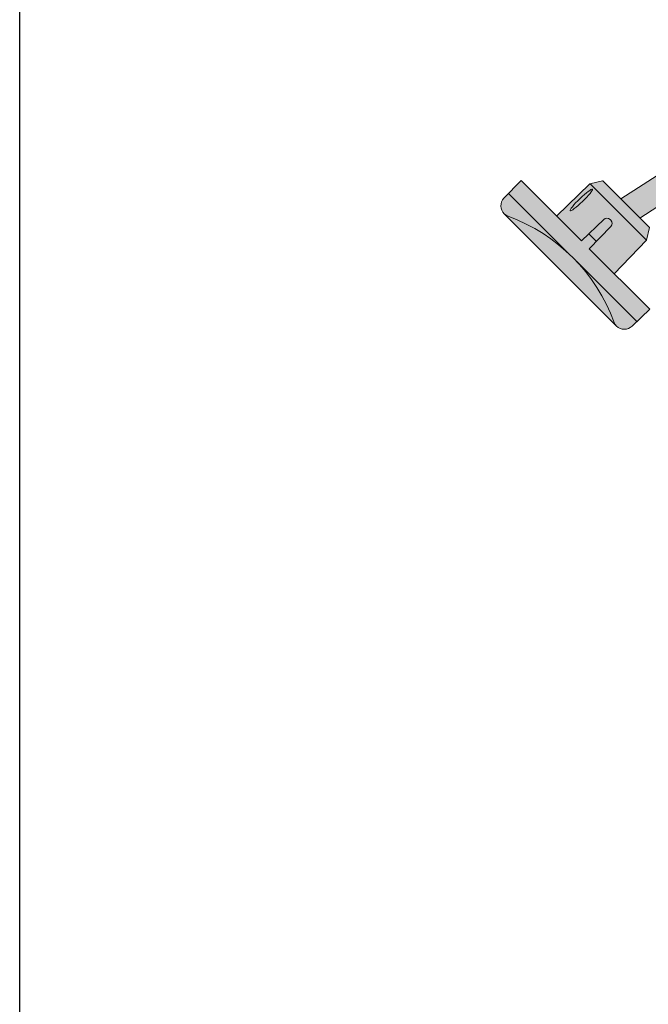
# Model space of a CAD drawing. Units: millimetres. Extents: x -16053 to 7956, y 0 to 30796.
# Drawn here: x 5667 to 5738, y 1174 to 1285 of the extents above; entities that cross this region are included whole.
import ezdxf

# ---------------------------------------------------------------- set-up
doc = ezdxf.new("R2010")
doc.units = ezdxf.units.MM
doc.layers.add('GB-Hardware', color=7, linetype='Continuous', lineweight=13)
doc.layers.add('GB-View Port', color=40, linetype='Continuous', lineweight=25, plot=False)

# ---------------------------------------------------------------- blocks, each defined once
blk = doc.blocks.new('XR16_Vent')
h = blk.add_hatch()
h.set_pattern_fill('ANSI31', color=256, scale=25.4, angle=90, style=0)
h.set_pattern_definition([(45.00000000000001, (-52.28671832018449, 547.3173649393766), (2.245064030267289, -2.245064030267287), [])])
edge = h.paths.add_edge_path()
edge.add_line((-14.5, 10.29463654572384), (-14.5, 8.783768252945947))
edge.add_ellipse((-14, 8.783768252945947), major_axis=(-0.4999999999999988, 1.2e-15), ratio=1, start_angle=1.272e-13, end_angle=88.00000000000013)
edge.add_line((-14.01744974835128, 8.284072839436362), (-6, 8.004097324862528))
edge.add_line((-6, 8.004097324862528), (-2.982550251648717, 8.109468991977565))
edge.add_ellipse((-3, 8.60916440548715), major_axis=(0.0174497483512548, -0.4996954135095533), ratio=1, start_angle=0, end_angle=87.99999999999952)
edge.add_line((-2.5, 8.60916440548715), (-2.5, 10.50409732486241))
edge.add_line((-2.5, 10.50409732486253), (-14.5, 10.29463654572384))
edge = h.paths.add_edge_path()
edge.add_line((-6, -7.995902675137472), (-14.01744974835128, -8.275878189711307))
edge.add_ellipse((-14, -8.775573603220892), major_axis=(-0.0174497483512497, 0.4996954135095468), ratio=1, start_angle=8.85e-14, end_angle=88.00000000000009)
edge.add_line((-14.5, -8.775573603220892), (-14.5, -10.28644189599879))
edge.add_line((-14.5, -10.28644189599879), (-2.5, -10.49590267513747))
edge.add_line((-2.5, -10.49590267513747), (-2.5, -8.600969755762094))
edge.add_ellipse((-3, -8.600969755762094), major_axis=(0.499999999999994, -4.5e-15), ratio=1, start_angle=5.089e-13, end_angle=88.0000000000015)
edge.add_line((-2.982550251648717, -8.101274342252623), (-6, -7.995902675137585))
h = blk.add_hatch()
h.set_pattern_fill('ANSI31', color=256, scale=25.4, angle=180, style=0)
h.set_pattern_definition([(315, (-52.28671832018449, 547.3173649393766), (-2.245064030267288, -2.245064030267288), [])])
edge = h.paths.add_edge_path()
edge.add_line((-27.00196716597975, -12.5092895272063), (-24.56422986006601, -9.98493864987438))
edge.add_ellipse((-24.92389976023537, -9.637609464644925), major_axis=(0.3596699001693251, -0.3473291852294995), ratio=1, start_angle=1.3915e-12, end_angle=89.00000000000153)
edge.add_line((-24.57034636964204, -9.284056074051591), (-24.66061718930837, -9.193785254385261))
edge.add_ellipse((-25.01417057990148, -9.547338644978595), major_axis=(0.3535533905932747, 0.3535533905932727), ratio=1, start_angle=1.5784e-12, end_angle=89.00000000000173)
edge.add_line((-25.36149976513116, -9.187668744809343), (-27.88585064246309, -11.62540605072308))
edge.add_line((-27.88585064246286, -11.62540605072308), (-34.70943108091319, -4.801825612272864))
edge.add_line((-34.70943108091319, -4.801825612272864), (-36.63518922723915, -6.79600654982255))
edge.add_ellipse((-35.73601447681586, -7.664329512896301), major_axis=(-0.899174750423316, 0.8683229630737439), ratio=1, start_angle=0, end_angle=88.99999999999986)
edge.add_line((-36.61989795329896, -8.548212989379408), (-36.61974140017492, -8.548369542503565))
edge.add_ellipse((-35.73585792369158, -7.664486066020344), major_axis=(-0.8838834764831899, -0.8838834764831907), ratio=1, start_angle=0, end_angle=24.98794794483417)
edge.add_ellipse((-43.00798613677307, -27.63142502151641), major_axis=(6.844355965253093, 18.79241313458453), ratio=1, start_angle=309.87338824220024, end_angle=360, ccw=False)
edge.add_ellipse((-23.25711643779914, -20.49678094250612), major_axis=(-0.9405176047130478, -0.3397449561433575), ratio=1, start_angle=0, end_angle=25.13866381296402)
edge.add_line((-23.96422321898581, -21.20388772369267), (-23.92505996721025, -21.24305097546824))
edge.add_ellipse((-23.04117649072714, -20.35916749898502), major_axis=(-0.8838834764831819, -0.8838834764831875), ratio=1, start_angle=0, end_angle=88.99999999999883)
edge.add_line((-22.17285352765339, -21.25834224940831), (-20.17867259010381, -19.33258410308247))
edge.add_line((-20.17867259010359, -19.33258410308235), (-27.00196716597975, -12.50928952720619))
at = {"layer": 'GB-Hardware', "transparency": 33554687}
h = blk.add_hatch(color=253, dxfattribs=at)
h.dxf.hatch_style = 1
h.paths.add_polyline_path([(-14.5, 8.783768252945947), (-14.5, 10.29463659786477), (-17.51745223999, 10.24196634913926), (-17.53479599952704, 10.24151335383896), (-17.55214571952814, 10.24075875903611), (-17.56949782371519, 10.2397013726378), (-17.5868427753449, 10.23834119464402), (-17.60417699813847, 10.23667703296188), (-17.62149333953864, 10.2347112717772), (-17.63878345489511, 10.23244152690417), (-17.65604257583626, 10.22986899043563), (-17.67326354980476, 10.22699366237167), (-17.69044041633599, 10.22381673480514), (-17.70756602287296, 10.22033820773605), (-17.72463321685787, 10.2165604653502), (-17.74163603782634, 10.21248469974049), (-17.75856852531443, 10.20811091090683), (-17.77542471885666, 10.20344148303512), (-17.79219508171086, 10.19847760821826), (-17.80887603759756, 10.19322047854903), (-17.8254616260527, 10.18767247821338), (-17.84194350242622, 10.18183718348983), (-17.85831809043885, 10.17571578647141), (-17.87457823753373, 10.16931186343676), (-17.89071917533871, 10.16262779857166), (-17.90673494339002, 10.15566478396895), (-17.92261838912962, 10.14842639590744), (-17.97267794609068, 10.12335191394333), (-18.02040100097661, 10.09603868152144), (-18.06569576263423, 10.06673226977829), (-18.10843825340266, 10.03573666240219), (-18.14861774444581, 10.00326822425369), (-18.18632125854495, 9.96945033694751), (-18.22163581848144, 9.93440340186599), (-18.25464844703675, 9.898249012484575), (-18.285391330719, 9.861151677622853), (-18.31389069557191, 9.823216897501982), (-18.34019422531129, 9.784520966067346), (-18.36434841156007, 9.745138985171318), (-18.38639736175537, 9.705146652712862), (-18.40638756752017, 9.664619666590765), (-18.42436671257016, 9.62363312865746), (-18.44037771224978, 9.582253200068472), (-18.45445632934571, 9.540492397799508), (-18.46661686897278, 9.49840078975207), (-18.47687125205995, 9.456035596385046), (-18.48523139953613, 9.413454038157523), (-18.49171161651612, 9.37071452762133), (-18.49632501602172, 9.32787368918903), (-18.49908351898193, 9.284989339366005), (-18.5, 9.24213044421422), (-18.5, 9.00475169939406), (-18.49979162216186, 8.981964689745896), (-18.49916577339172, 8.959130746379007), (-18.49812269210815, 8.936288458361583), (-18.49665880203247, 8.913452130808778), (-18.49477648735048, 8.890636068835265), (-18.49247694015505, 8.867854577555823), (-18.48976135253906, 8.845121366038239), (-18.48663091659548, 8.822450739398091), (-18.48309040069581, 8.799864751353232), (-18.47914218902588, 8.777373534693867), (-18.4747874736786, 8.75497887755882), (-18.47002863883974, 8.732684356227121), (-18.4648656845093, 8.71049354697706), (-18.45930218696602, 8.688408833994913), (-18.45333814620966, 8.666432601466157), (-18.44697594642642, 8.644570809855498), (-18.44021677970888, 8.62283776427755), (-18.43306779861448, 8.601245385661143), (-18.4255349636078, 8.579806787028547), (-18.41762423515322, 8.55853329326165), (-18.4093427658081, 8.537436229243372), (-18.40069651603701, 8.516528111949109), (-18.3916914463043, 8.495820862307623), (-18.38233470916694, 8.475325805201768), (-18.18769693374635, 8.045749169840853), (-18.00333976745603, 7.611663443102832), (-17.82932877540589, 7.17338452960496), (-17.665730714798, 6.731228333964391), (-17.51261115074165, 6.285511356844931), (-17.37003445625307, 5.83654950286391), (-17.23806858062745, 5.384658080592249), (-17.11677670478819, 4.930152994647023), (-17.00622797012329, 4.473350745692411), (-16.90648555755615, 4.014567238345144), (-16.81761622428892, 3.554118079199899), (-16.73968553543092, 3.09231947089682), (-16.67275905609131, 2.629487318053325), (-16.61687254905702, 2.165885222211007), (-16.57192826271057, 1.701611382021948), (-16.53787851333619, 1.236906078710622), (-16.51468276977539, 0.7720267298366085), (-16.50229930877685, 0.3072303804303366), (-16.50068879127502, -0.1572258127188474), (-16.50980949401855, -0.6210847673271398), (-16.52961969375611, -1.08408925210007), (-16.56008124351501, -1.545982110247549), (-16.60115242004395, -2.006506371245371), (-16.65279198360659, -2.465409063373825), (-15.17779914914028, -1.507449074025683), (-14.69807050214023, -1.088685311576955), (-14.5, -0.9600449469008228)])
h = blk.add_hatch(color=253, dxfattribs=at)
h.dxf.hatch_style = 1
h.paths.add_polyline_path([(-14.5, 10.29463654572385), (-14.5, 8.783768252945947, 0.4040262258351568), (-14.01744974835125, 8.2840728394364), (-6.000000000000007, 8.004097324862526), (-2.982550251648742, 8.109468991977597, 0.4040262258351519), (-2.499999999999994, 8.60916440548715), (-2.5, 10.50409732486253)])
h = blk.add_hatch(color=253, dxfattribs=at)
h.dxf.hatch_style = 1
h.paths.add_polyline_path([(-18.5, -3.665110736737065), (-16.65279198360659, -2.465409063373825), (-16.60115242004394, -2.006506371245324), (-16.56008124351502, -1.545982110247603), (-16.5296196937561, -1.084089252099881), (-16.50980949401855, -0.6210847673272708), (-16.50068879127502, -0.1572258127187771), (-16.50229930877685, 0.3072303804302713), (-16.51468276977539, 0.7720267298365568), (-16.53787851333618, 1.236906078710701), (-16.57192826271057, 1.701611382021942), (-16.616872549057, 2.165885222210959), (-16.6727590560913, 2.629487318053236), (-16.7396855354309, 3.09231947089673), (-16.81761622428895, 3.554118079199861), (-16.90648555755615, 4.014567238345125), (-17.00622797012331, 4.473350745692357), (-17.11677670478822, 4.930152994647132), (-17.23806858062743, 5.384658080592185), (-17.37003445625308, 5.836549502863962), (-17.51261115074157, 6.285511356844983), (-17.66573071479802, 6.7312283339644), (-17.82932877540589, 7.17338452960504), (-18.00333976745609, 7.611663443102846), (-18.18769693374632, 8.04574916984084), (-18.38233470916762, 8.475325805201521), (-18.40107663417237, 8.516378238078278), (-18.42594156447211, 8.579721710653484), (-18.44737256682727, 8.644450699424372), (-18.46527821278423, 8.710429228949968), (-18.47955660683692, 8.777321645175803), (-18.49017786486407, 8.845077761408568), (-18.49999999999999, 8.942385129742005)])
h = blk.add_hatch(color=253, dxfattribs=at)
h.dxf.hatch_style = 1
edge = h.paths.add_edge_path()
edge.add_line((-8.75, 2.77439349241855), (-8.750000000000002, 4.850553698994841))
edge.add_ellipse((-6, 5.200249747569728), major_axis=(3.000000000000001, -8e-16), ratio=0.2916666666666667, start_angle=180, end_angle=187.2469626958961, ccw=False)
edge.add_line((-9, 5.20024974756971), (-9, 8.108859633337765))
edge.add_line((-9, 8.108859633337765), (-14.01744974835125, 8.2840728394364))
edge.add_arc((-13.99999999999999, 8.783768252945947), 0.4999999999999991, 180.0000000000002, 267.9999999999996, ccw=False)
edge.add_line((-14.5, 8.783768252945945), (-14.5, -0.9600449469008225))
edge.add_line((-14.5, -0.9600449469008218), (-8.75, 2.77439349241855))
h = blk.add_hatch(color=253, dxfattribs=at)
h.dxf.hatch_style = 1
edge = h.paths.add_edge_path()
edge.add_line((-7.30919947697339, 6.262892247573858), (-6.939206032719545, 6.348633304665444))
edge.add_line((-6.939206032719545, 6.348633304665444), (-6.54914980475291, 6.40524860095661))
edge.add_line((-6.54914980475291, 6.40524860095661), (-6.147320709233997, 6.431696149364711))
edge.add_line((-6.147320709233997, 6.431696149364711), (-5.742318319863895, 6.427501642342916))
edge.add_line((-5.742318319863895, 6.427501642342916), (-5.342852852709714, 6.392760653134474))
edge.add_line((-5.342852852709714, 6.392760653134474), (-4.957481457062391, 6.328061895457269))
edge.add_line((-4.957481457062391, 6.328061895457269), (-4.594333761267298, 6.234602782777982))
edge.add_line((-4.594333761267298, 6.234602782777982), (-4.261121967761473, 6.113857864304686))
edge.add_line((-4.261121967761473, 6.113857864304686), (-4.105970716707934, 6.03732168130949))
edge.add_ellipse((-6, 5.200249747569728), major_axis=(-6.500000000000008, 4.4e-15), ratio=0.1346153846153837, start_angle=191.8961306758634, end_angle=203.6928088521237, ccw=False)
edge.add_line((-2.5, 5.937568574980522), (-2.499999999999993, 8.60916440548715))
edge.add_arc((-2.999999999999999, 8.60916440548715), 0.5000000000000061, -87.9999999999992, 0, ccw=False)
edge.add_line((-2.982550251648742, 8.109468991977597), (-6.000000000000004, 8.004097324862528))
edge.add_line((-6.000000000000004, 8.004097324862528), (-9, 8.108859633337765))
edge.add_line((-9, 8.108859633337765), (-8.999999999999998, 5.243567524881372))
edge.add_ellipse((-6, 5.200249747569728), major_axis=(3.000000000000001, -8e-16), ratio=0.2916666666666667, start_angle=167.0476270322906, end_angle=180, ccw=False)
edge.add_line((-8.338212904023273, 5.749036215145966), (-8.224351898748402, 5.846189655793978))
edge.add_line((-8.224351898748402, 5.846189655793978), (-7.958494319500692, 6.009940505404417))
edge.add_line((-7.958494319500692, 6.009940505404417), (-7.651291866009842, 6.149417734539953))
edge.add_line((-7.651291866009842, 6.149417734539953), (-7.30919947697339, 6.262892247573858))
h = blk.add_hatch(color=253, dxfattribs=at)
h.dxf.hatch_style = 1
edge = h.paths.add_edge_path()
edge.add_line((-8.970205088756137, -1.051619804107793), (-8.881342674133293, -1.047147710189392))
edge.add_line((-8.881342674133293, -1.047147710189392), (-8.75, -1.102186153879004))
edge.add_line((-8.75, -1.102186153879004), (-8.749999999999998, -4.842359049268646))
edge.add_ellipse((-6, -5.192055097843535), major_axis=(-3.000000000000001, 8e-16), ratio=0.2916666666666667, start_angle=270.00000000000057, end_angle=352.75303730410354, ccw=False)
edge.add_ellipse((-6, -5.192055097843535), major_axis=(6.500000000000008, -4.4e-15), ratio=0.1346153846153837, start_angle=23.595148747222424, end_angle=90.00000000000688, ccw=False)
edge.add_line((-4.085597801030929, -4.355866367499346), (-4.046342297628486, -4.347781126499764))
edge.add_line((-4.046342297628486, -4.347781126499764), (-3.941847452355659, -4.302643300810358))
edge.add_line((-3.941847452355659, -4.302643300810358), (-3.890820564196246, -4.247058240157571))
edge.add_line((-3.890820564196246, -4.247058240157571), (-3.864689883305345, -4.154633570606793))
edge.add_line((-3.864689883305345, -4.154633570606793), (-3.864689883305345, 5.804658202741856))
edge.add_line((-3.864689883305345, 5.804658202741855), (-3.90096157043149, 5.91209087181221))
edge.add_line((-3.90096157043149, 5.91209087181221), (-3.964590089035253, 5.96757855311648))
edge.add_line((-3.964590089035253, 5.96757855311648), (-4.261121967761484, 6.113857864304692))
edge.add_line((-4.261121967761484, 6.113857864304692), (-4.594333761267311, 6.234602782777986))
edge.add_line((-4.594333761267311, 6.234602782777986), (-4.957481457062383, 6.328061895457265))
edge.add_line((-4.957481457062383, 6.328061895457265), (-5.342852852709701, 6.392760653134472))
edge.add_line((-5.342852852709701, 6.392760653134472), (-5.742318319863893, 6.427501642342917))
edge.add_line((-5.742318319863893, 6.427501642342917), (-6.147320709234, 6.431696149364712))
edge.add_line((-6.147320709234, 6.431696149364712), (-6.549149804752908, 6.40524860095661))
edge.add_line((-6.549149804752908, 6.40524860095661), (-6.93920603271953, 6.348633304665442))
edge.add_line((-6.93920603271953, 6.348633304665442), (-7.309199476973403, 6.262892247573856))
edge.add_line((-7.309199476973403, 6.262892247573856), (-7.651291866009843, 6.149417734539952))
edge.add_line((-7.651291866009843, 6.149417734539952), (-7.95849431950068, 6.009940505404411))
edge.add_line((-7.95849431950068, 6.009940505404411), (-8.224351898748411, 5.846189655793972))
edge.add_line((-8.224351898748411, 5.846189655793972), (-8.443063369442154, 5.659571139333582))
edge.add_line((-8.443063369442154, 5.659571139333582), (-8.608675184528918, 5.45110555032375))
edge.add_line((-8.608675184528918, 5.45110555032375), (-8.713648843862755, 5.223821726670401))
edge.add_line((-8.713648843862755, 5.223821726670401), (-8.75, 4.983743728590267))
edge.add_line((-8.75, 4.983743728590267), (-8.750000000000002, 2.774393492418549))
edge.add_line((-8.750000000000002, 2.774393492418549), (-14.68319644999307, -1.079025097301045))
edge.add_arc((-14.54702784887057, -1.28868699672091), 0.2500000000000038, 123.002416383103, 131.1182924579769)
edge.add_line((-14.71143179828648, -1.100348627246041), (-16.92643909472788, -3.033868326579521))
edge.add_arc((-16.76203514531198, -3.222206696054397), 0.2499999999999986, 131.1182924579733, 185.7617672927823)
edge.add_line((-17.01077212552275, -3.24730479709067), (-17.00232219339765, -3.331048606900606))
edge.add_line((-17.00232219339765, -3.331048606900606), (-16.99244745242073, -3.351978174471176))
edge.add_line((-16.99244745242073, -3.351978174471176), (-17.00253606728612, -3.328928990556518))
edge.add_line((-17.00253606728612, -3.328928990556518), (-17.01077212552275, -3.247304797090676))
edge.add_arc((-16.76203514531198, -3.222206696054398), 0.2499999999999986, 131.1182924579754, 185.7617672927837, ccw=False)
edge.add_line((-16.92643909472788, -3.033868326579527), (-15.17779914914015, -1.507449074025605))
edge.add_line((-15.17779914914015, -1.507449074025605), (-23.44326655772467, -6.875601980036105))
edge.add_line((-23.44326655772467, -6.875601980036106), (-21.27541448041862, -9.043454057342219))
edge.add_line((-21.27541448041862, -9.043454057342219), (-8.970205088756137, -1.051619804107793))
h = blk.add_hatch(color=253, dxfattribs=at)
h.dxf.hatch_style = 1
edge = h.paths.add_edge_path()
edge.add_line((-3.864689883305345, 4.448486633850158), (-3.737464160078884, 4.380018056280965))
edge.add_ellipse((-6, 5.200249747569728), major_axis=(-6.500000000000008, 4.4e-15), ratio=0.1346153846153837, start_angle=159.9256726166265, end_angle=168.1038693241366)
edge.add_line((-2.5, 4.462930920158928), (-2.5, 5.937568574980522))
edge.add_ellipse((-6, 5.200249747569728), major_axis=(-6.500000000000008, 4.4e-15), ratio=0.1346153846153837, start_angle=191.8961306758633, end_angle=203.6928088521237)
edge.add_line((-4.105970716707934, 6.037321681309487), (-3.964590089035258, 5.967578553116482))
edge.add_line((-3.964590089035258, 5.967578553116482), (-3.900961570431491, 5.912090871812211))
edge.add_line((-3.900961570431491, 5.912090871812211), (-3.864689883305345, 5.804658202741853))
edge.add_line((-3.864689883305345, 5.804658202741853), (-3.864689883305345, 4.448486633850158))
h = blk.add_hatch(color=253, dxfattribs=at)
h.dxf.hatch_style = 1
edge = h.paths.add_edge_path()
edge.add_ellipse((-6, 5.200249747569728), major_axis=(-6.500000000000008, 4.4e-15), ratio=0.1346153846153837, start_angle=159.9256726166266, end_angle=168.1038693241367, ccw=False)
edge.add_line((-3.756915989804256, 4.378988826309293), (-3.729648397814571, 4.344587427801798))
edge.add_line((-3.729648397814571, 4.344587427801798), (-3.709019308243796, 4.261870995844017))
edge.add_line((-3.709019308243796, 4.261870995844017), (-3.709019308243796, 0.6699971913531045))
edge.add_line((-3.709019308243796, 0.6699971913531044), (-2.5, 0.6277773067788585))
edge.add_line((-2.5, 0.6277773067788585), (-2.5, 4.462930920158927))
h = blk.add_hatch(color=253, dxfattribs=at)
h.dxf.hatch_style = 1
h.paths.add_polyline_path([(-0.2412751258243766, -0.5489008961025448, 0.4040262258351588), (-3e-15, -0.2990531893477737), (2.8e-15, 0.2990531893477724, 0.4040262258351602), (-0.2412751258243762, 0.5489008961025506), (-3.709019308243796, 0.6699971913531045), (-3.709019308243796, -0.6699971913531045)])
h = blk.add_hatch(color=253, dxfattribs=at)
h.dxf.hatch_style = 1
edge = h.paths.add_edge_path(flags=17)
edge.add_line((-9, -8.10066498361271), (-9, -5.152052048834412))
edge.add_ellipse((-6, -5.192055097843535), major_axis=(-3.000000000000001, 8e-16), ratio=0.2916666666666667, start_angle=352.75303730410354, end_angle=360.00000000000006, ccw=False)
edge.add_line((-8.750000000000002, -4.842359049268647), (-8.750000000000002, -1.134053778615716))
edge.add_line((-8.750000000000002, -1.134053778615716), (-8.796281075994557, -1.082792317018061))
edge.add_line((-8.796281075994557, -1.082792317018061), (-8.830847780199875, -1.068307324874463))
edge.add_line((-8.830847780199875, -1.068307324874463), (-13.88457188535133, -4.350537161394821))
edge.add_line((-13.88457188535133, -4.350537161394821), (-14.38460261389608, -4.568095324740524))
edge.add_line((-14.38460261389608, -4.568095324740524), (-14.5, -4.643042182908082))
edge.add_line((-14.5, -4.643042182908082), (-14.5, -8.775573603220892))
edge.add_arc((-14, -8.77557360322089), 0.499999999999999, 92.00000000000023, 180.0000000000002, ccw=False)
edge.add_line((-14.01744974835125, -8.275878189711344), (-9, -8.10066498361271))
h = blk.add_hatch(color=253, dxfattribs=at)
h.dxf.hatch_style = 1
edge = h.paths.add_edge_path()
edge.add_ellipse((-6, -5.192055097843535), major_axis=(6.500000000000008, -4.4e-15), ratio=0.1346153846153837, start_angle=11.89613067586339, end_angle=19.668053631919122, ccw=False)
edge.add_line((-2.5, -4.45473627043274), (-2.499999999999999, -0.6277773067788583))
edge.add_line((-2.499999999999999, -0.6277773067788586), (-3.709019308243796, -0.6699971913531045))
edge.add_line((-3.709019308243796, -0.6699971913531045), (-3.709019308243796, -4.373206106350551))
h = blk.add_hatch(color=253, dxfattribs=at)
h.dxf.hatch_style = 1
edge = h.paths.add_edge_path()
edge.add_ellipse((-6, -5.192055097843535), major_axis=(6.500000000000008, -4.4e-15), ratio=0.1346153846153837, start_angle=11.89613067586335, end_angle=19.6680536319191)
edge.add_ellipse((-6, -5.192055097843535), major_axis=(6.500000000000008, -4.4e-15), ratio=0.1346153846153837, start_angle=19.6680536319191, end_angle=23.59514874722237)
edge.add_ellipse((-6, -5.192055097843535), major_axis=(6.500000000000008, -4.4e-15), ratio=0.1346153846153837, start_angle=23.59514874722237, end_angle=90.00000000000678)
edge.add_ellipse((-6, -5.192055097843535), major_axis=(-3.000000000000001, 8e-16), ratio=0.2916666666666667, start_angle=270.0000000000005, end_angle=352.7530373041035)
edge.add_ellipse((-6, -5.192055097843535), major_axis=(-3.000000000000001, 8e-16), ratio=0.2916666666666667, start_angle=352.7530373041035, end_angle=360)
edge.add_line((-9, -5.192055097843517), (-9, -8.100664983612711))
edge.add_line((-9, -8.100664983612711), (-5.999999999999975, -7.995902675137473))
edge.add_line((-5.999999999999975, -7.995902675137473), (-2.982550251648742, -8.101274342252552))
edge.add_arc((-2.999999999999999, -8.600969755762094), 0.4999999999999937, 0, 87.9999999999992, ccw=False)
edge.add_line((-2.500000000000005, -8.600969755762094), (-2.5, -4.454736270432741))
h = blk.add_hatch(color=253, dxfattribs=at)
h.dxf.hatch_style = 1
h.paths.add_polyline_path([(-34.70943108091319, -4.801825612272864), (-36.63518922723915, -6.796006549822536, 0.409110801427763), (-36.6198979532989, -8.548212989379627, 0.1095093969942102), (-36.16363021255195, -8.83901187198769, -0.2222743342851952), (-24.19763404251219, -20.83652589864936, 0.1167523266754434), (-23.94549121398271, -21.22213614343463, 0.4159537499839951), (-22.17285352765342, -21.25834224940836), (-20.17867259010359, -19.33258410308235), (-27.00196716597975, -12.50928952720631), (-24.56422986006604, -9.984938649874419, 0.4091108014278892), (-24.57034636964233, -9.28405607405143), (-24.66061718930819, -9.193785254385338, 0.4091108014277319), (-25.36149976513098, -9.187668744809278), (-27.88585064246286, -11.62540605072308)])
h = blk.add_hatch(color=253, dxfattribs=at)
h.dxf.hatch_style = 1
h.paths.add_polyline_path([(-25.36149976513098, -9.18766874480928, -0.4091108014275353), (-24.66061718930842, -9.193785254385096), (-24.57034636964188, -9.284056074051868, -0.4091108014275255), (-24.56422986006604, -9.984938649874417), (-27.00196716597975, -12.5092895272063), (-24.18460858377259, -15.32664810941342), (-20.5369643351828, -11.549401916075), (-26.04361698966659, -6.042749261591211), (-26.92596303133184, -5.160403219926196), (-30.70320922467019, -8.808047468515808), (-27.88585064246286, -11.62540605072308)])
h = blk.add_hatch(color=253, dxfattribs=at)
h.dxf.hatch_style = 1
h.paths.add_polyline_path([(-24.61818013566585, -5.700688402094897), (-25.49645819501857, -4.82241034274241), (-26.92596303133178, -5.160403219926138), (-26.90536338107199, -5.181002870186034), (-26.04361698966659, -6.042749261591325), (-20.53696433518281, -11.54940191607499), (-20.19897145799905, -10.11989707976181)])
h = blk.add_hatch(color=253, dxfattribs=at)
h.dxf.hatch_style = 1
h.paths.add_polyline_path([(-18.21666479110692, -8.103377121433615), (-18.24922323226952, -8.176407116399439), (-18.28207015991228, -8.249298828587747), (-18.31520438194282, -8.322051065908257), (-18.34862589836107, -8.394662040218671), (-18.38233470916752, -8.467131155476897), (-18.39225172996521, -8.4888856587267), (-18.40172171592709, -8.510758179173456), (-18.41074347496035, -8.532732027516372), (-18.41931700706482, -8.5547928986406), (-18.42744112014766, -8.576925891385056), (-18.4351181983948, -8.599114316449146), (-18.44234585762022, -8.621343868718055), (-18.44912528991696, -8.643599050984378), (-18.45545649528495, -8.665863769993752), (-18.46134424209598, -8.688123124585132), (-18.46679449081419, -8.710372942433226), (-18.47181200981142, -8.732610243306258), (-18.47640275955198, -8.754833239063968), (-18.4805715084076, -8.777038949475173), (-18.48432183265687, -8.799224394307158), (-18.48766207695006, -8.821387785420582), (-18.49059343338014, -8.843521374211228), (-18.49311947822572, -8.865608471379227), (-18.49524259567261, -8.887637752042025), (-18.49696993827819, -8.909600275502278), (-18.49830389022826, -8.931485908970743), (-18.4992504119873, -8.953284519658052), (-18.49981307983398, -8.974986570820732), (-18.49999999999999, -8.996555610232347), (-18.5, -9.28644189599878, 0.4142135623730988), (-17.5, -10.28644189599879), (-14.5, -10.28644189599879), (-14.5, -8.775573603220892), (-14.5, -4.643042182908082), (-17.65366679061518, -6.691246441634734), (-17.68062710762012, -6.766655343518007), (-17.70789027214083, -6.841953891263697), (-17.73545265197712, -6.917137402042381), (-17.76331305503825, -6.992204683766235), (-17.79147267341621, -7.067153948293423), (-17.81992912292463, -7.141985195622658), (-17.84868240356477, -7.216695445523388), (-17.87773251533478, -7.291284697994421), (-17.90707826614368, -7.365751164898839), (-17.93671846389768, -7.440093654141752), (-17.96665430068987, -7.514310377583774), (-17.99688339233374, -7.588400739178243), (-18.02740573883065, -7.662362950787483), (-18.05822014808674, -7.736196416364253), (-18.08932781219425, -7.80989875172096), (-18.12072634696937, -7.883469360813764), (-18.15241575241058, -7.956907051548289), (-18.18439602851894, -8.030210035786716)])
h = blk.add_hatch(color=253, dxfattribs=at)
h.dxf.hatch_style = 1
h.paths.add_polyline_path([(-18.5, -8.996555610232363), (-18.49981307983398, -8.974986570820906), (-18.49925041198731, -8.95328451965836), (-18.49830389022827, -8.931485908970888), (-18.49696993827818, -8.90960027550205), (-18.4952425956726, -8.887637752041481), (-18.4931194782257, -8.865608471379131), (-18.49059343338011, -8.84352137421119), (-18.48766207695007, -8.82138778542044), (-18.48432183265682, -8.79922439430712), (-18.48057150840762, -8.777038949475484), (-18.47640275955204, -8.754833239064244), (-18.47181200981138, -8.732610243305942), (-18.4667944908142, -8.710372942433333), (-18.46134424209595, -8.688123124585205), (-18.45545649528501, -8.665863769993814), (-18.44912528991702, -8.643599050984331), (-18.4423458576202, -8.621343868718238), (-18.43511819839472, -8.599114316449098), (-18.42744112014776, -8.576925891385102), (-18.41931700706474, -8.554792898640468), (-18.41074347496028, -8.532732027516248), (-18.40172171592711, -8.510758179173427), (-18.39225172996519, -8.488885658726604), (-18.38233470916745, -8.467131155476398), (-18.34862589836087, -8.394662040218858), (-18.3152043819428, -8.322051065907354), (-18.28207015991228, -8.249298828587591), (-18.24922323226932, -8.176407116398769), (-18.21666479110715, -8.103377121433981), (-18.18439602851864, -8.03021003578647), (-18.15241575241078, -7.956907051548966), (-18.12072634696972, -7.883469360814205), (-18.08932781219461, -7.809898751720768), (-18.05822014808614, -7.73619641636326), (-18.02740573883064, -7.662362950787187), (-17.99688339233422, -7.588400739178259), (-17.96665430068923, -7.514310377582557), (-17.9367184638977, -7.440093654141355), (-17.907078266144, -7.365751164899365), (-17.87773251533511, -7.291284697994737), (-17.84868240356425, -7.216695445523377), (-17.81992912292462, -7.141985195622241), (-17.79147267341596, -7.06715394829284), (-17.76331305503879, -6.992204683766775), (-17.73545265197736, -6.917137402042788), (-17.70789027214023, -6.841953891262541), (-17.68062710761985, -6.766655343518007), (-17.65366679061518, -6.691246441634734), (-18.5, -7.240912401565029)], flags=17)
h = blk.add_hatch(color=253, dxfattribs=at)
h.dxf.hatch_style = 1
h.paths.add_polyline_path([(-36.16363017151992, -8.839011886931884, -0.1094645942420567), (-36.61974140017477, -8.54836954250353), (-23.96422321898571, -21.20388772369255, -0.1101301442362785), (-24.19763404251227, -20.83652589864939, 0.2222743337123672)], flags=17)
h = blk.add_hatch(color=253, dxfattribs=at)
h.dxf.hatch_style = 1
h.paths.add_polyline_path([(-14.01744974835125, -8.275878189711344, 0.4040262258351574), (-14.5, -8.775573603220892), (-14.5, -10.28644189599879), (-2.5, -10.49590267513747), (-2.500000000000007, -8.600969755762094, 0.4040262258351526), (-2.982550251648743, -8.101274342252552), (-6, -7.995902675137472)])
for p, q in [((-14.50000047683715, 10.29463658954148), (-17.51745223999023, 10.24196634913926)), ((-2.5, 10.50409732486253), (-14.5, 10.29463654572384)), ((-14.5, 10.29463654572384), (-14.5, 8.783768252945947)), ((-2.5, 8.60916440548715), (-2.5, 10.50409732486253)), ((-18.5, 9.242119022895395), (-18.5, 9.004777570843316)), ((-18.5, 9.004777570843089), (-18.5, -3.665110736737119)), ((-14.5, 8.783768252945947), (-14.5, -0.9600449469008935)), ((-14.01744974835128, 8.284072839436362), (-6, 8.004097324862528)), ((-9, 5.200249747569728), (-9, 8.108859633337715)), ((-6, 8.004097324862528), (-2.982550251648717, 8.109468991977678)), ((-2.5, 0.6277773067789667), (-2.5, 8.60916440548715)), ((-3.864689883305345, -4.154633744615352), (-3.864689883305345, 5.804658398905758)), ((-8.75, 4.983743396623481), (-8.75, 2.774393492418539)), ((-14.68319644999314, -1.079025097301041), (-6.992039393805498, 3.916131868519755)), ((-6.284441134361713, 4.210617393478059), (-6.138564251056322, 4.038586295635809)), ((-6.138564251056322, 4.038586295635809), (-5.846810484445541, 3.694524099951422)), ((-5.846810484445541, 3.694524099951422), (-6.138564251056322, 3.50503949458664)), ((-5.846810484445541, 3.694524099951422), (-5.846026471642289, 3.686754070783194)), ((-3.709019308243796, 4.261871209896753), (-3.709019308243796, -4.373206106350494)), ((-8.622651035506806, 1.180619594671838), (-16.3165333823888, -3.816307360630958)), ((-3.709019308243796, 0.6699971913531045), (-0.2412751258243588, 0.5489008961025093)), ((0, 0.2990531893477737), (0, -0.29905318934766)), ((-21.27541448041871, -9.043454057342274), (-8.989804350725988, -1.064348888852578)), ((-14.71143179828664, -1.100348627246034), (-16.92643909472804, -3.033868326579522)), ((-13.86717047921684, -4.339235512704931), (-8.82569404483661, -1.064960140970697)), ((-8.75, -1.062450284554302), (-8.75, -4.842359049268679)), ((-3.709019308243796, -0.6699971913531045), (-0.2412751258243588, -0.5489008961025093)), ((-2.5, -8.600969755762094), (-2.5, -0.6277773067788531)), ((-23.44326655772466, -6.875601980036094), (-15.17779914914058, -1.507449074025885)), ((-17.00478685772464, -3.306622330146069), (-17.01077212552263, -3.247304797091487)), ((-13.90359837144524, -4.358815387378172), (-14.38460261389605, -4.568095324740511)), ((-4.046342391771759, -4.347781145889939), (-4.085597801030644, -4.355866367499288)), ((-34.70943108091319, -4.801825612272864), (-36.63518922723915, -6.796006549822436)), ((-27.88585064246286, -11.62540605072308), (-34.70943108091319, -4.801825612272864)), ((-26.92596303133178, -5.160403219926138), (-30.70320922467022, -8.808047468515838)), ((-25.49645819501848, -4.822410342742387), (-26.92596303133178, -5.160403219926138)), ((-26.90536338107199, -5.181002870186034), (-26.92596303133178, -5.160403219926138)), ((-26.90536338107199, -5.181002870186034), (-26.04361698966659, -6.042749261591325)), ((-25.49645819501848, -4.822410342742387), (-25.47992652707126, -4.83894201068972)), ((-24.61818013566585, -5.700688402095011), (-25.47992652707126, -4.83894201068972)), ((-14.5, -4.643042182908175), (-14.5, -8.775573603220778)), ((-9, -5.192055097843535), (-9, -8.100664983612774)), ((-20.5369643351828, -11.549401916075), (-26.04361698966659, -6.042749261591211)), ((-24.61818013566585, -5.700688402094897), (-20.19897145799905, -10.11989707976181)), ((-18.5, -7.240912401565196), (-18.5, -8.99658292111792)), ((-36.61989795329896, -8.548212989379408), (-36.61974140017492, -8.548369542503565)), ((-23.92505996721025, -21.24305097546835), (-36.61974140017469, -8.548369542503679)), ((-14.5, -8.775573603220892), (-14.5, -10.28644194813971)), ((-6, -7.995902675137472), (-14.01744974835128, -8.275878189711307)), ((-2.982550251648717, -8.101274342252623), (-6, -7.995902675137472)), ((-2.5, -10.49590267513747), (-2.5, -8.600969755762094)), ((-25.36149976513116, -9.187668744809343), (-27.88585064246286, -11.62540605072308)), ((-27.00196716597975, -12.5092895272063), (-24.56422986006601, -9.98493864987438)), ((-24.57034636964204, -9.284056074051591), (-24.66061718930837, -9.193785254385375)), ((-20.19897145799905, -10.11989707976181), (-20.5369643351828, -11.549401916075)), ((-14.5, -10.28644189599879), (-2.5, -10.49590267513747)), ((-20.5369643351828, -11.549401916075), (-24.18460858377262, -15.32664810941344)), ((-20.17867259010359, -19.33258410308235), (-27.00196716597975, -12.5092895272063)), ((-22.17285352765339, -21.25834224940831), (-20.17867259010359, -19.33258410308235)), ((-23.96422321898581, -21.20388772369267), (-23.92505996721025, -21.24305097546824))]:
    blk.add_line(p, q)
at = {"flags": 128}
for points in [[(-17.92261838912964, 10.14842639590745), (-17.9726779460907, 10.12335191394334), (-18.02040100097656, 10.09603868152146), (-18.06569576263427, 10.0667322697783), (-18.10843825340271, 10.0357366624022), (-18.1486177444458, 10.0032682242537), (-18.18632125854492, 9.969450336947489), (-18.22163581848144, 9.934403401866007), (-18.25464844703674, 9.898249012484598), (-18.28539133071899, 9.861151677622843), (-18.3138906955719, 9.823216897501993), (-18.34019422531128, 9.784520966067362), (-18.36434841156006, 9.745138985171366), (-18.38639736175537, 9.70514665271287), (-18.40638756752014, 9.664619666590738), (-18.42436671257019, 9.623633128657389), (-18.44037771224975, 9.582253200068521), (-18.4544563293457, 9.54049239779954), (-18.46661686897278, 9.498400789752054), (-18.47687125205993, 9.45603559638505), (-18.48523139953613, 9.41345403815751), (-18.49171161651611, 9.370714527621317), (-18.49632501602173, 9.327873689189005), (-18.49908351898193, 9.284989339366007), (-18.50000023841858, 9.242119294657755)], [(-17.51745223999023, 10.24196634913926), (-17.53479599952697, 10.24151335383897), (-17.5521457195282, 10.24075875903611), (-17.56949782371521, 10.23970137263779), (-17.58684277534485, 10.23834119464402), (-17.60417699813842, 10.23667703296189), (-17.62149333953857, 10.2347112717772), (-17.63878345489502, 10.23244152690415), (-17.65604257583618, 10.22986899043565), (-17.67326354980468, 10.22699366237168), (-17.69044041633606, 10.22381673480515), (-17.70756602287292, 10.22033820773606), (-17.72463321685791, 10.2165604653502), (-17.74163603782653, 10.21248469974046), (-17.75856852531433, 10.20811091090684), (-17.77542471885681, 10.20344148303513), (-17.79219508171081, 10.19847760821824), (-17.80887603759765, 10.19322047854905), (-17.82546162605285, 10.18767247821336), (-17.84194350242614, 10.18183718348985), (-17.85831809043884, 10.17571578647141), (-17.87457823753357, 10.16931186343674), (-17.89071917533874, 10.16262779857163), (-17.90673494338989, 10.15566478396897), (-17.92261838912964, 10.14842639590745)], [(-18.50000023841858, 9.004777771487284), (-18.49979162216186, 8.98196468974595), (-18.49916577339172, 8.959130746378946), (-18.49812269210815, 8.936288458361673), (-18.49665880203247, 8.913452130808878), (-18.49477648735046, 8.890636068835306), (-18.49247694015503, 8.867854577555704), (-18.48976135253906, 8.84512136603837), (-18.48663091659546, 8.82245073939805), (-18.4830904006958, 8.799864751353311), (-18.47914218902588, 8.777373534693766), (-18.47478747367859, 8.754978877558756), (-18.47002863883972, 8.732684356226969), (-18.46486568450927, 8.71049354697709), (-18.45930218696594, 8.688408833994913), (-18.45333814620971, 8.666432601466227), (-18.44697594642639, 8.644570809855509), (-18.44021677970886, 8.622837764277506), (-18.4330677986145, 8.601245385661173), (-18.42553496360778, 8.57980678702836), (-18.4176242351532, 8.558533293261576), (-18.4093427658081, 8.537436229243326), (-18.40069651603698, 8.516528111949015), (-18.39169144630432, 8.495820862307596), (-18.38233470916748, 8.475325805201578)], [(-18.38233470916748, 8.475325805201578), (-18.18769693374633, 8.04574916984086), (-18.00333976745605, 7.611663443102884), (-17.82932877540588, 7.173384529604959), (-17.66573071479797, 6.731228333964395), (-17.51261115074157, 6.285511356844949), (-17.37003445625305, 5.836549502863931), (-17.23806858062744, 5.384658080592203), (-17.1167767047882, 4.930152994647073), (-17.00622797012329, 4.4733507456923), (-16.90648555755615, 4.014567238345193), (-16.81761622428894, 3.554118079199838), (-16.7396855354309, 3.092319470896768), (-16.67275905609131, 2.629487318053293), (-16.616872549057, 2.165885222210931), (-16.57192826271057, 1.701611382021951), (-16.53787851333618, 1.236906078710603), (-16.51468276977539, 0.7720267298365115), (-16.50229930877685, 0.3072303804302692), (-16.50068879127502, -0.1572258127188206), (-16.50980949401855, -0.6210847673272611), (-16.5296196937561, -1.084089252099943), (-16.56008124351501, -1.545982110247564), (-16.60115242004394, -2.006506371245336), (-16.65279150009155, -2.465404766545248)], [(-3.964590089035255, 5.967578553116481), (-4.261121967761482, 6.113857864304691), (-4.594333761267307, 6.234602782777983), (-4.957481457062385, 6.328061895457267), (-5.342852852709711, 6.392760653134473), (-5.742318319863898, 6.427501642342917), (-6.147320709234008, 6.431696149364711), (-6.549149804752914, 6.40524860095661), (-6.939206032719539, 6.34863330466544), (-7.30919947697339, 6.262892247573859), (-7.651291866009842, 6.149417734539952), (-7.958494319500687, 6.009940505404415), (-8.22435189874841, 5.846189655793978), (-8.443063369442143, 5.659571139333593), (-8.608675184528918, 5.451105550323745), (-8.713648843862757, 5.223821726670394), (-8.750000066267148, 4.983743290934739)], [(-3.864689908493573, 5.804658277346561), (-3.900961570431491, 5.91209087181221), (-3.964590089035255, 5.967578553116481)], [(-6.138564254059701, 3.771812835589003), (-6.182521084390145, 3.72889608580715), (-6.227070783980025, 3.685009149961956), (-6.272166092340285, 3.640227947720973), (-6.317759794031417, 3.594629361410284), (-6.363804673613685, 3.548290015259794), (-6.410253467012125, 3.501286236324745), (-6.457058962373139, 3.453694628591279), (-6.50417392565464, 3.405591945806804), (-6.551551126400454, 3.357054405283747), (-6.599143349171072, 3.308159018395599), (-6.646903333477439, 3.258981833858001), (-6.694783878896487, 3.209599753771271), (-6.742707989586961, 3.160073775540013), (-6.790631208904414, 3.110491571068223), (-6.838555193186948, 3.060969218248828), (-6.886481330488777, 3.011622354138467), (-6.934411307180653, 2.962567225226734), (-6.982346526333913, 2.913919617392707), (-7.030288703680525, 2.865795457829904), (-7.078239182897277, 2.818310683116692), (-7.126199694732576, 2.771581240220939), (-7.174171597879421, 2.725723343591312), (-7.222156652448575, 2.680852491851737), (-7.270156157738028, 2.637084792054565)], [(-6.991865103789905, 3.915877205815263), (-6.965626173559485, 3.932713121430651), (-6.939103539699772, 3.949292410926091), (-6.912311245534056, 3.965610409474265), (-6.885263334385854, 3.981661677961255), (-6.857973834562017, 3.997441402737536), (-6.83045687881372, 4.012944291634312), (-6.802726421036368, 4.028165274783532), (-6.774796504553933, 4.043098913071048), (-6.746681209895086, 4.057740540731288), (-6.718395815340045, 4.072087486243503), (-6.689960832825136, 4.086147007565955), (-6.661394961742189, 4.099923129517492), (-6.632716790537642, 4.113418560955665), (-6.603944795369898, 4.126636558043742), (-6.575097505290386, 4.139580754625626), (-6.546193433663574, 4.152253373543089), (-6.517251131729608, 4.164657898879681), (-6.488289068474841, 4.176797627285509), (-6.459325802312378, 4.188675486165266), (-6.430379802227889, 4.200294514073789), (-6.401469641651601, 4.211658045333251), (-6.372613804585398, 4.222769009225316), (-6.343830834426398, 4.233630700523463), (-6.315139215176714, 4.244245790413515)], [(-3.709019334873346, 4.261871102620489), (-3.729648397814571, 4.344587427801798), (-3.772808519530371, 4.399039194108809), (-3.864689865459922, 4.448486624246356)], [(-8.337005529701626, 1.446890452870434), (-8.34543511183233, 1.434800891729878), (-8.354397898990555, 1.422660096138201), (-8.363846938401139, 1.410499612989724), (-8.37373484583918, 1.398350891168092), (-8.38401451970799, 1.386245545845667), (-8.394638709587753, 1.374214937853594), (-8.405584191139269, 1.36226470266115), (-8.416847670678862, 1.350382517557591), (-8.428399056062744, 1.33858774874011), (-8.440207838712467, 1.32690007131282), (-8.452243949008562, 1.315339074706344), (-8.464476722042491, 1.303924492415831), (-8.476875931863788, 1.292675907738725), (-8.489459160142815, 1.281570923613458), (-8.502249921602925, 1.270586656386626), (-8.515223553305987, 1.25974406297189), (-8.528355659925865, 1.249063988702005), (-8.541621429701763, 1.238567523292545), (-8.554996631146196, 1.228275657144536), (-8.568456444990716, 1.218209341038232), (-8.581976193280523, 1.208389641161033), (-8.595531793350572, 1.198837415111825), (-8.609098128287314, 1.189573750227054), (-8.622650974111364, 1.180619582270992)], [(-8.750000058726528, -1.134053713569528), (-8.796281075994557, -1.082792317018061), (-8.881342674133293, -1.047147710189392), (-8.958437755253044, -1.05102760074692), (-8.989804322003465, -1.064348892428711)], [(-16.96006629258454, -3.399443746504971), (-16.96311648910182, -3.396162100279411), (-16.96608435976918, -3.39280833164139), (-16.9689663929164, -3.389385110446596), (-16.97176144301443, -3.385895573534298), (-16.97446361723564, -3.382342330694427), (-16.97707177755933, -3.378728702450757), (-16.97958359538597, -3.375057205007578), (-16.98199436095842, -3.371331068790027), (-16.9843029437643, -3.367552765623713), (-16.98650582462505, -3.36372555596688), (-16.98859829378398, -3.359851895957604), (-16.99058040379873, -3.355935394248604), (-16.99244745242072, -3.351978174471128), (-16.99419592047184, -3.347983497083191), (-16.99582466242259, -3.343954240828793), (-16.9973289835325, -3.339893229215022), (-16.99870655520249, -3.335803236541551), (-16.99995623190284, -3.3316876577436), (-17.00107335643474, -3.327548428081058), (-17.00206159814138, -3.323389057934491), (-17.0029198490347, -3.319212828278864), (-17.00365176344144, -3.315023398317066), (-17.00425624088166, -3.31082371651712), (-17.00473455452538, -3.306617382016042)], [(-16.31653370811432, -3.816307337559692), (-16.32989461043758, -3.824306081754116), (-16.34405814214324, -3.831471489042769), (-16.35891436454949, -3.837736161142061), (-16.37435214088714, -3.843031969858884), (-16.39026151745724, -3.847291923827356), (-16.40653255557754, -3.850448108572095), (-16.42304864288098, -3.852459476292551), (-16.43968114535664, -3.853361922258841), (-16.45629784224184, -3.853205337631493), (-16.47276413161626, -3.852039553505051), (-16.4889453965427, -3.849914033605045), (-16.50471181994089, -3.846878505924337), (-16.52032710857065, -3.842894067941301), (-16.53597449464678, -3.837927057668821), (-16.55152920871637, -3.832007719388229), (-16.56686291709888, -3.825165874774938), (-16.58184965225473, -3.817431554392669), (-16.59636226357361, -3.808835200552493), (-16.61028303497573, -3.799420519260252), (-16.62353052335129, -3.78928029498752), (-16.63603193498784, -3.778516269569081), (-16.64771207249077, -3.767231122294333), (-16.65849696658506, -3.755526932334305), (-16.6683126104549, -3.74350615091555)], [(-3.864689908493573, -4.154633659697992), (-3.890820564196246, -4.247058240157571), (-3.941847452355659, -4.302643300810359), (-4.046342347204699, -4.347781147914815)], [(-17.65366554260254, -6.691242950901937), (-17.68062710762024, -6.766655343518209), (-17.7078902721405, -6.84195389126296), (-17.73545265197754, -6.917137402043294), (-17.76331305503845, -6.992204683766317), (-17.79147267341613, -7.067153948292684), (-17.8199291229248, -7.141985195622396), (-17.84868240356445, -7.216695445523214), (-17.87773251533508, -7.291284697995138), (-17.9070782661438, -7.365751164898824), (-17.9367184638977, -7.440093654141378), (-17.96665430068969, -7.514310377583456), (-17.99688339233398, -7.588400739178609), (-18.02740573883056, -7.662362950787496), (-18.05822014808654, -7.736196416363668), (-18.08932781219482, -7.809898751721334), (-18.1207263469696, -7.883469360814046), (-18.15241575241089, -7.95690705154891), (-18.18439602851867, -8.030210035786581), (-18.21666479110717, -8.103377121434164), (-18.24922323226928, -8.176407116398764), (-18.28207015991211, -8.249298828587484), (-18.31520438194275, -8.32205106590743), (-18.3486258983612, -8.39466204021926), (-18.38233470916748, -8.467131155476523)], [(-18.38233470916748, -8.467131155476523), (-18.39225172996521, -8.488885658726645), (-18.40172171592712, -8.51075817917342), (-18.41074347496032, -8.532732027516317), (-18.41931700706482, -8.554792898640585), (-18.4274411201477, -8.57692589138503), (-18.43511819839477, -8.599114316449118), (-18.44234585762024, -8.6213438687181), (-18.44912528991699, -8.643599050984335), (-18.45545649528503, -8.665863769993734), (-18.46134424209594, -8.688123124585104), (-18.46679449081421, -8.71037294243331), (-18.4718120098114, -8.732610243306112), (-18.476402759552, -8.754833239064167), (-18.48057150840759, -8.77703894947524), (-18.48432183265686, -8.799224394307087), (-18.48766207695007, -8.82138778542037), (-18.49059343338012, -8.843521374211264), (-18.4931194782257, -8.865608471379232), (-18.4952425956726, -8.887637752041769), (-18.4969699382782, -8.909600275502157), (-18.49830389022827, -8.931485908970785), (-18.4992504119873, -8.953284519658041), (-18.49981307983398, -8.97498657082076), (-18.50000023841858, -8.996583121762228)]]:
    blk.add_lwpolyline(points, dxfattribs=at)
for centre, radius, start, end in [((-14, 8.783768252945947), 0.4999999999999988, 180, 267.9999999999962), ((-3, 8.60916440548715), 0.5000000000000058, 272.0000000000037, 0), ((-0.25, 0.2990531893477737), 0.2500000000000027, 0, 87.99999999999628), ((-14.54702784887058, -1.288686996720912), 0.2500000000000002, 123.0024163831086, 131.1182924579853), ((-0.25, -0.2990531893477737), 0.249999999999997, 272.0000000000037, 0), ((-16.76203514531198, -3.222206696054399), 0.2500000000000002, 131.1182924579853, 185.7617672929696), ((-14.00333908033917, -4.12957361328506), 0.2500000000000002, 293.5133563199362, 303.0024163831086), ((-35.73601447681586, -7.664329512896301), 1.249999999999998, 136.0000000000067, 225.0000000000092), ((-35.73585792369158, -7.664486066020344), 1.250000000000008, 225.0000000000092, 249.9879479448301), ((-43.00798613677307, -27.63142502151641), 20.00000000000002, 19.86133618704145, 69.98794794483004), ((-14, -8.775573603220892), 0.4999999999999991, 92.00000000000372, 180), ((-3, -8.600969755762094), 0.499999999999994, 0, 87.99999999999628), ((-25.01417057990148, -9.547338644978595), 0.5, 45.00000000000921, 134.0000000000117), ((-24.92389976023537, -9.637609464644925), 0.5000000000000001, 316.0000000000067, 45.00000000000921), ((-23.25711643779914, -20.49678094250601), 1.000000000000009, 199.8613361870414, 225.0000000000092), ((-23.04117649072714, -20.35916749898502), 1.25, 225.0000000000092, 313.9999999999933)]:
    blk.add_arc(centre, radius, start, end)
for centre, major_axis, ratio, start_param, end_param in [((-6, 5.200249747569728), (3.000000000000001, -8e-16), 0.2916666666666667, 2.473874516051937, 3.552730515912125), ((-6, 5.200249747569728), (-6.500000000000008, 4.4e-15), 0.1346153846153837, 4.143778680120508, 4.414735539134436), ((-6, 5.200249747569728), (-6.500000000000008, 4.4e-15), 0.1346153846153837, 1.923737514974284, 2.139406627059078), ((-6.271844384265705, 4.085776172434066), (-0.1361686011224495, 0.2096618994198619), 0.2567106477710257, 5.174943533810077, 5.389050153201559), ((-6, 2.131786063102708), (2.650558693875, 2.039824825233864), 0.3592608410102546, 1.245034072026843, 1.351462087181364), ((-6, 2.131786063102708), (2.650558693875, 2.039824825233864), 0.3592608410102546, 1.781161753332795, 2.316697801693983), ((-16.73969600886107, -4.309751240560331), (-0.8166950081974294, 1.257483922533507), 0.2567106477709024, 5.007429928027743, 5.34245713959239), ((-6, -5.192055097843535), (-3.000000000000001, 8e-16), 0.2916666666666667, 4.712388980384692, 6.283185307179588), ((-6, -5.192055097843535), (6.500000000000008, -4.4e-15), 0.1346153846153837, 1.002186026530714, 1.570796326794912)]:
    blk.add_ellipse(centre, major_axis=major_axis, ratio=ratio, start_param=start_param, end_param=end_param)
blk.add_ellipse((-27.9133418896522, -7.001720725821314), major_axis=(1.259195626611553, 1.215672427082386), ratio=0.121832223819947)
at = {"layer": 'GB-Hardware'}
blk.add_lwpolyline([(-14.5, -10.28644189599879), (-17.5, -10.28644189599879, -0.4142135623730951), (-18.5, -9.286441895998792), (-18.5, -8.99658292111792)], format="xyb", dxfattribs=at)
blk = doc.blocks.new('GB00851')
at = {"layer": 'GB-Hardware'}
blk.add_blockref('XR16_Vent', (10.24823271600161, 37.73859546072742), dxfattribs=at)

msp = doc.modelspace()

# ---------------------------------------------------------------- linework, layer by layer
at = {"layer": 'GB-View Port'}
msp.add_lwpolyline([(5667.124844523773, 1739.468861803808), (6708.983311723439, 1739.468861803808), (6708.983311723439, 983.2830172213331), (5667.124844523773, 983.2830172213331)], close=True, dxfattribs=at)

# ---------------------------------------------------------------- block references
at = {"layer": 'GB-Hardware'}
msp.add_blockref('GB00851', (5748.212293939521, 1233.93101880896), dxfattribs=at)

doc.saveas('drawing.dxf')
